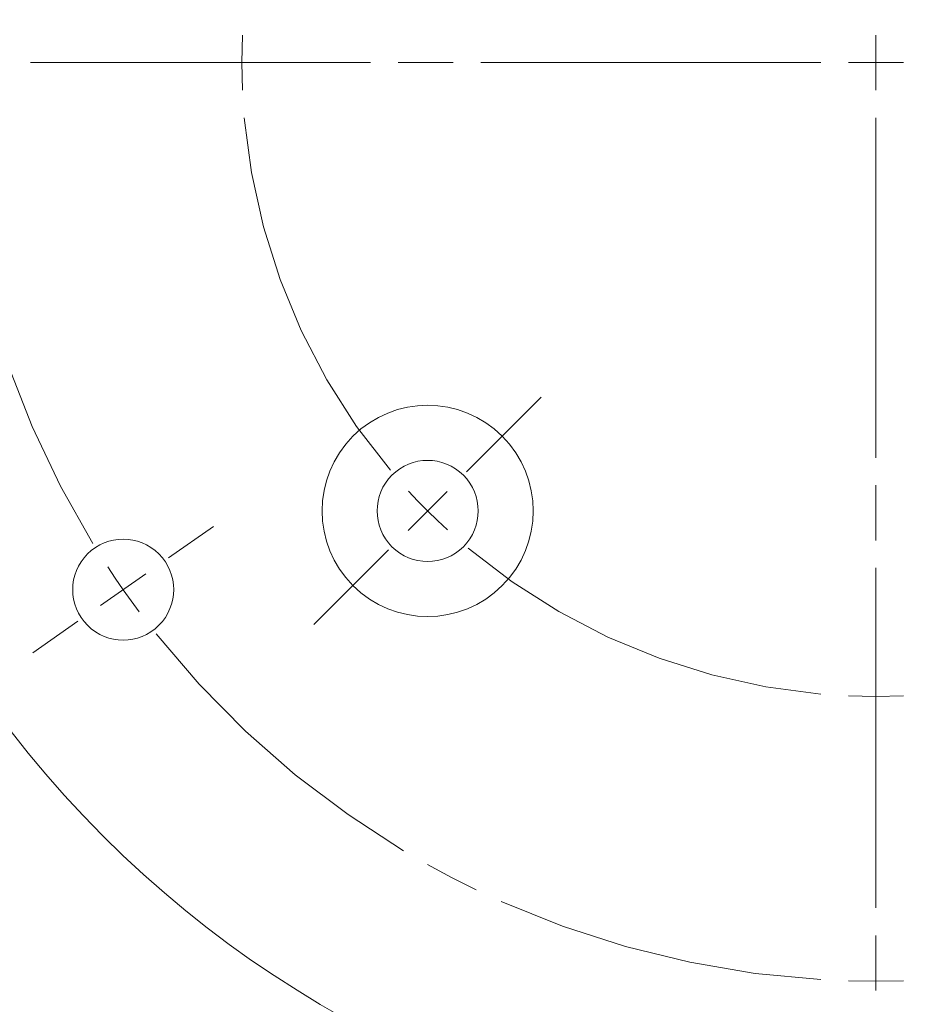
# Model space of a CAD drawing. Units: inches. Extents: x 74.4 to 110.7, y 125.4 to 172.4.
# Drawn here: x 83.2 to 93, y 143.7 to 154.4 of the extents above; entities that cross this region are included whole.
import ezdxf

# ---------------------------------------------------------------- set-up
doc = ezdxf.new("R2010")
doc.units = ezdxf.units.IN
doc.layers.add('QUOTE', color=7, linetype='Continuous', lineweight=0)

msp = doc.modelspace()

# ---------------------------------------------------------------- linework, layer by layer
at = {"layer": 'QUOTE', "color": 7}
for p, q in [((92.53, 153.623), (92.53, 154.223)), ((87.03, 153.923), (83.33, 153.923)), ((87.93, 153.923), (87.33, 153.923)), ((91.93, 153.923), (88.23, 153.923)), ((92.23, 153.923), (92.83, 153.923)), ((92.53, 153.323), (92.53, 149.623)), ((88.075, 149.468), (88.888, 150.281)), ((92.53, 149.323), (92.53, 148.723)), ((87.863, 149.256), (87.439, 148.832)), ((84.83, 148.531), (85.321, 148.875)), ((87.227, 148.619), (86.414, 147.806)), ((84.584, 148.359), (84.093, 148.015)), ((92.53, 148.423), (92.53, 144.723)), ((83.847, 147.842), (83.356, 147.498)), ((92.53, 144.422), (92.53, 143.823))]:
    msp.add_line(p, q, dxfattribs=at)
for points in [[(85.636, 154.223), (85.63, 153.923), (85.636, 153.623)], [(85.656, 153.323), (85.734, 152.726), (85.865, 152.137), (86.046, 151.563), (86.276, 151.006), (86.555, 150.472), (86.879, 149.964), (87.246, 149.486)], [(82.875, 151.317), (83.087, 150.631), (83.348, 149.962), (83.656, 149.313), (84.009, 148.688)], [(87.444, 149.26), (87.546, 149.151), (87.651, 149.044)], [(87.651, 149.044), (87.758, 148.939), (87.868, 148.836)], [(88.093, 148.638), (88.571, 148.271), (89.079, 147.947), (89.614, 147.669), (90.17, 147.439), (90.745, 147.258), (91.333, 147.127), (91.931, 147.049)], [(84.17, 148.435), (84.253, 148.31), (84.339, 148.186)], [(84.339, 148.186), (84.425, 148.064), (84.514, 147.944)], [(84.697, 147.706), (85.165, 147.158), (85.67, 146.646), (86.211, 146.172), (86.785, 145.738), (87.389, 145.345)], [(92.23, 147.029), (92.53, 147.023), (92.83, 147.029)], [(87.649, 145.195), (87.912, 145.053), (88.181, 144.918)], [(88.453, 144.792), (89.12, 144.522), (89.805, 144.301), (90.504, 144.13), (91.214, 144.009), (91.93, 143.941)], [(92.23, 143.927), (92.53, 143.923), (92.83, 143.927)]]:
    msp.add_lwpolyline(points, dxfattribs=at)
for points in [[(100.945, 162.337), (96.302, 166.98), (88.758, 166.98), (84.116, 162.337), (79.499, 157.721), (79.499, 150.124), (84.116, 145.508), (88.758, 140.865), (96.302, 140.865), (100.945, 145.508), (105.588, 150.151), (105.588, 157.695), (100.945, 162.337)], [(84.116, 145.508), (88.758, 140.865), (96.302, 140.865), (100.945, 145.508), (105.588, 150.151), (105.588, 157.695), (100.945, 162.337), (96.302, 166.98), (88.758, 166.98), (84.116, 162.337), (79.499, 157.721), (79.499, 150.124), (84.116, 145.508)], [(86.838, 148.231), (87.286, 147.781), (88.015, 147.781), (88.464, 148.231), (88.913, 148.679), (88.913, 149.408), (88.464, 149.857), (88.015, 150.305), (87.286, 150.305), (86.838, 149.857), (86.392, 149.411), (86.392, 148.677), (86.838, 148.231)], [(88.04, 148.654), (87.825, 148.44), (87.477, 148.44), (87.262, 148.654), (87.049, 148.868), (87.049, 149.22), (87.262, 149.433), (87.477, 149.647), (87.825, 149.647), (88.04, 149.433), (88.255, 149.218), (88.255, 148.869), (88.04, 148.654)], [(87.262, 148.654), (87.477, 148.44), (87.825, 148.44), (88.04, 148.654), (88.255, 148.869), (88.255, 149.218), (88.04, 149.433), (87.825, 149.647), (87.477, 149.647), (87.262, 149.433), (87.049, 149.22), (87.049, 148.868), (87.262, 148.654)], [(84.727, 147.798), (84.513, 147.583), (84.164, 147.583), (83.95, 147.798), (83.736, 148.011), (83.736, 148.362), (83.95, 148.576), (84.164, 148.79), (84.513, 148.79), (84.727, 148.576), (84.942, 148.361), (84.942, 148.012), (84.727, 147.798)], [(83.95, 147.798), (84.164, 147.583), (84.513, 147.583), (84.727, 147.798), (84.942, 148.012), (84.942, 148.361), (84.727, 148.576), (84.513, 148.79), (84.164, 148.79), (83.95, 148.576), (83.736, 148.362), (83.736, 148.011), (83.95, 147.798)]]:
    msp.add_open_spline(points, degree=3, knots=[0, 0, 0, 0, 1, 1, 1, 2, 2, 2, 3, 3, 3, 4, 4, 4, 4], dxfattribs=at)

doc.saveas('drawing.dxf')
